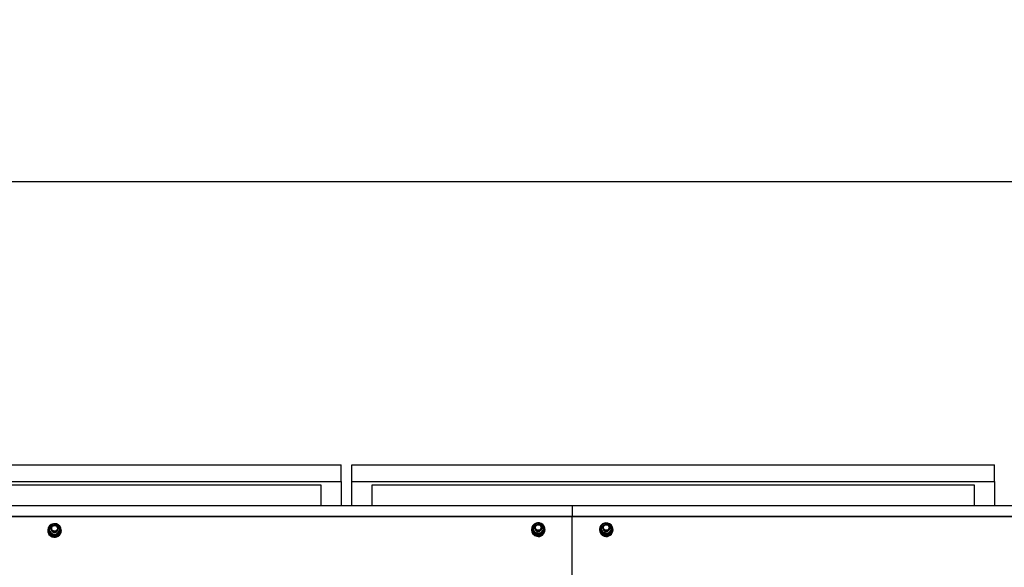
# Model space of a CAD drawing. Units: millimetres. Extents: x 13271 to 40442, y 48 to 14039.
# Drawn here: x 16585 to 18323, y 12773 to 13739 of the extents above; entities that cross this region are included whole.
import ezdxf

# ---------------------------------------------------------------- set-up
doc = ezdxf.new("R2010")
doc.units = ezdxf.units.MM
doc.header["$PDSIZE"] = -1
doc.styles.add('SLDTEXTSTYLE0', font='TXT', dxfattribs={"width": 0.75})
doc.dimstyles.new('SLDDIMSTYLE3', dxfattribs={"dimtxt": 225, "dimasz": 225, "dimexe": 0, "dimexo": 0.0625, "dimgap": 56.25, "dimtad": 1, "dimdec": 0, "dimrnd": 1e-09, "dimzin": 12, "dimdsep": 46, "dimtxsty": 'SLDTEXTSTYLE0', "dimsah": 1, "dimcen": 0.09, "dimadec": 0, "dimazin": 3, "dimtfac": 1, "dimtdec": 0, "dimtofl": 0, "dimtmove": 0, "dimatfit": 3, "dimfxl": 1, "dimfrac": 2, "dimtolj": 1, "dimtzin": 12, "dimarcsym": 0})

# ---------------------------------------------------------------- blocks, each defined once
blk = doc.blocks.new('*D123')
at = {"color": 0, "linetype": 'Continuous', "lineweight": -2, "ltscale": 50}
for p, q in [((13660.1, 12868.4), (13660.1, 13453.9)), ((13885.1, 13453.9), (30985.1, 13453.9)), ((31210.1, 12868.4), (31210.1, 13453.9))]:
    blk.add_line(p, q, dxfattribs=at)
at = {"color": 0}
for points in [[(13885.1, 13491.4), (13885.1, 13416.4), (13660.1, 13453.9)], [(30985.1, 13416.4), (30985.1, 13491.4), (31210.1, 13453.9)]]:
    blk.add_solid(points, dxfattribs=at)
at = {"layer": 'Defpoints', "color": 0}
for p in [(31210.1, 13453.9), (13660.1, 12868.4), (31210.1, 12868.4)]:
    blk.add_point(p, dxfattribs=at)
at = {"color": 0, "lineweight": 18, "insert": (22150.5, 13735.1), "char_height": 225, "attachment_point": 2, "style": 'SLDTEXTSTYLE0'}
blk.add_mtext('\\A1;17550', dxfattribs=at)

msp = doc.modelspace()

# ---------------------------------------------------------------- linework, layer by layer
at = {"color": 7, "linetype": 'Continuous', "lineweight": 25, "ltscale": 50}
for p, q in [((16018.2077628, 12953.8556489), (17152.2077661, 12953.8556489)), ((17152.2077661, 12924.3112954), (17152.2077661, 12953.8556489)), ((17171.2077599, 12924.3112954), (17171.2077599, 12953.8556489)), ((17171.2077599, 12953.8556489), (18305.2078228, 12953.8556489)), ((18305.2078228, 12924.3112954), (18305.2078228, 12953.8556489)), ((16018.2077628, 12924.3112954), (17152.2077661, 12924.3112954)), ((17117.2077995, 12918.2337674), (16053.207789, 12918.2337674)), ((17117.2077995, 12881.7414197), (17117.2077995, 12918.2337674)), ((17152.2077661, 12924.3112954), (17152.2077661, 12881.9846066)), ((17171.2077599, 12924.3112954), (18305.2078228, 12924.3112954)), ((17171.2077599, 12881.9846066), (17171.2077599, 12924.3112954)), ((18270.207737, 12918.2337674), (17206.2077861, 12918.2337674)), ((17206.2077861, 12918.2337674), (17206.2077861, 12881.7414197)), ((18270.207737, 12881.7414197), (18270.207737, 12918.2337674)), ((18305.2078228, 12924.3112954), (18305.2078228, 12881.9846066)), ((17560.1078015, 12881.7414197), (14869.3080883, 12881.7414197)), ((17152.1077495, 12881.7414197), (17152.1077495, 12881.9846066)), ((17152.1077495, 12881.9846066), (17152.2077661, 12881.9846066)), ((17171.3077765, 12881.9846066), (17171.2077599, 12881.9846066)), ((17171.3077765, 12881.7414197), (17171.3077765, 12881.9846066)), ((19510.1077299, 12881.7414197), (17560.1078015, 12881.7414197)), ((17560.1078015, 12881.7414197), (17560.1078015, 12878.4359845)), ((17560.1078015, 12878.4359845), (17560.1078015, 12862.679139)), ((18305.1078062, 12881.7414197), (18305.1078062, 12881.9846066)), ((18305.1078062, 12881.9846066), (18305.2078228, 12881.9846066)), ((17560.1078015, 12862.679139), (14870.8077412, 12862.679139)), ((17560.1078015, 12862.3317632), (14870.8077412, 12862.3317632)), ((19510.1077299, 12862.679139), (17560.1078015, 12862.679139)), ((17560.1078015, 12862.679139), (17560.1078015, 12862.3317632)), ((19510.1077299, 12862.3317632), (17560.1078015, 12862.3317632)), ((17560.1078015, 12734.6540841), (17560.1078015, 12862.3317632)), ((16636.9801018, 12842.6269444), (16636.9801018, 12844.2231568)), ((16640.6077783, 12841.7488488), (16640.6077783, 12840.509549)), ((16652.6077803, 12840.509549), (16652.6077803, 12841.7488488)), ((17489.557777, 12840.11139), (17489.557777, 12839.746848)), ((17490.0508266, 12842.8298387), (17490.0508266, 12844.426051)), ((17494.1077571, 12843.2260903), (17494.1077571, 12841.9867906)), ((17506.1077814, 12841.9867906), (17506.1077814, 12843.2260903)), ((17510.6577616, 12839.746848), (17510.6577616, 12840.11139)), ((17610.870574, 12840.2873429), (17609.5585566, 12840.2387055)), ((17609.5585566, 12840.2387055), (17609.5585566, 12839.8741635)), ((17610.946868, 12839.9254235), (17609.5585566, 12839.8741635)), ((17610.2157574, 12843.388215), (17610.2157574, 12844.9844273)), ((17614.1078215, 12843.2260903), (17614.1078215, 12841.9867906)), ((17626.1077862, 12841.9867906), (17626.1077862, 12843.2260903)), ((17630.6577664, 12839.746848), (17630.6577664, 12840.11139)), ((16634.6077774, 12838.2696065), (16634.6077774, 12837.8354463)), ((16636.0586475, 12838.1360921), (16636.0586475, 12838.5006341)), ((16636.0586475, 12838.5006341), (16637.5494491, 12838.4465131)), ((16636.0974166, 12839.5339402), (16636.0974166, 12839.1693982)), ((16637.4068338, 12839.4864949), (16636.0974166, 12839.5339402)), ((16637.4566298, 12839.1198071), (16636.0974166, 12839.1693982)), ((16638.4055916, 12832.489148), (16638.4055916, 12834.0853604)), ((16648.0332654, 12828.6360654), (16648.0332654, 12830.2322778)), ((16656.2354531, 12834.9207791), (16656.2354531, 12836.5169915)), ((16657.1577754, 12838.2696065), (16657.1577754, 12838.6341485)), ((16658.6077776, 12837.8354463), (16658.6077776, 12838.2696065)), ((17488.1077748, 12839.746848), (17488.1077748, 12839.3126878)), ((17489.557777, 12839.746848), (17489.5682674, 12839.2840775)), ((17490.8771854, 12839.7706899), (17489.5682674, 12839.6486195)), ((17489.5682674, 12839.6486195), (17489.5682674, 12839.2840775)), ((17490.9732681, 12839.4149693), (17489.5682674, 12839.2840775)), ((17489.6671515, 12838.6191281), (17491.1533933, 12838.7576493)), ((17489.6671515, 12838.2545861), (17489.6671515, 12838.6191281)), ((17492.8114753, 12832.9631242), (17492.8114753, 12834.5593366)), ((17502.8683882, 12830.3843888), (17502.8683882, 12831.9806012)), ((17510.164712, 12837.6721295), (17510.164712, 12839.2683419)), ((17512.1077638, 12839.3126878), (17512.1077638, 12839.746848)), ((17608.1077795, 12839.746848), (17608.1077795, 12839.3126878)), ((17609.5980149, 12839.2053994), (17611.0893231, 12839.2607125)), ((17609.5980149, 12838.8408574), (17609.5980149, 12839.2053994)), ((17612.4030094, 12833.3829793), (17612.4030094, 12834.9791917)), ((17622.2951155, 12830.2458676), (17622.2951155, 12831.84208)), ((17629.9998503, 12837.1139916), (17629.9998503, 12838.710204)), ((17632.1078282, 12839.3126878), (17632.1078282, 12839.746848))]:
    msp.add_line(p, q, dxfattribs=at)
at = {"color": 7, "linetype": 'Continuous', "lineweight": 25, "ltscale": 50, "flags": 128}
for points in [[(16636.9801018, 12842.8827676), (16636.4516098, 12841.4465341), (16636.0974166, 12839.5339402)], [(16652.3178559, 12843.5634526), (16652.5966864, 12842.1079072), (16652.4992105, 12840.629712), (16652.0315599, 12839.2220887), (16651.2231048, 12837.9730138), (16650.1246508, 12836.9614037), (16648.8052275, 12836.2504395), (16647.3477226, 12835.8849439), (16645.843726, 12835.8880433), (16644.387741, 12836.259261), (16643.0712458, 12836.9754704), (16641.9769641, 12837.9916104), (16641.1736537, 12839.2437848), (16640.7117884, 12840.6533154), (16640.6203922, 12842.1317491), (16640.9052055, 12843.5861024), (16641.5483285, 12844.9250611), (16642.5093602, 12846.0642251), (16643.7279064, 12846.9325456), (16645.1274086, 12847.4749478), (16646.6199275, 12847.6575765), (16648.1116827, 12847.4689874), (16649.5089423, 12846.920863), (16650.7239085, 12846.0480126), (16651.6802426, 12844.9047955), (16652.3178559, 12843.5634526)], [(17490.0508266, 12843.250409), (17489.6651845, 12841.5903005), (17489.5682674, 12839.6486195)], [(17493.766759, 12848.4150323), (17493.4868555, 12848.2004556), (17493.3097105, 12848.0566892)], [(17505.5275302, 12845.7609567), (17505.9974532, 12844.3540486), (17506.0972314, 12842.8760919), (17505.8207255, 12841.420308), (17505.1852208, 12840.077773), (17504.230712, 12838.9331254), (17503.0171018, 12838.0583676), (17501.6206842, 12837.5080975), (17500.1292568, 12837.3171243), (17498.6364584, 12837.4976071), (17497.2361069, 12838.0378636), (17496.0161786, 12838.9042767), (17495.0533252, 12840.0420102), (17494.4081049, 12841.3800153), (17494.1209894, 12842.8338918), (17494.2100387, 12844.3123254), (17494.6697097, 12845.7228097), (17495.4710346, 12846.9761762), (17496.5637069, 12847.9939851), (17497.8790622, 12848.7121018), (17499.3344884, 12849.0854653), (17500.8384328, 12849.090949), (17502.2965412, 12848.727599), (17503.6170822, 12848.0187806), (17504.7171455, 12847.0086011), (17505.5275302, 12845.7609567)], [(17610.2157574, 12843.7231931), (17609.7672921, 12842.1718034), (17609.5585566, 12840.2387055)], [(17625.6649237, 12845.4538735), (17626.0529499, 12844.0228852), (17626.0673743, 12842.541829), (17625.7073622, 12841.1036881), (17624.9955635, 12839.7988233), (17623.9765625, 12838.7094888), (17622.7144938, 12837.9038724), (17621.2886315, 12837.4327573), (17619.7885018, 12837.3254689), (17618.3085184, 12837.5891599), (17616.9415455, 12838.2069024), (17615.7736521, 12839.1398343), (17614.8779135, 12840.3297814), (17614.3108349, 12841.7016419), (17614.1080599, 12843.1693467), (17614.2822247, 12844.6403893), (17614.8224812, 12846.0227403), (17615.6947356, 12847.2293767), (17616.8443899, 12848.1844815), (17618.1989651, 12848.8277348), (17619.673584, 12849.1193208), (17621.1753826, 12849.0406426), (17622.6101857, 12848.5964688), (17623.8877516, 12847.8146943), (17624.9278527, 12846.7449101), (17625.6649237, 12845.4538735)]]:
    msp.add_lwpolyline(points, dxfattribs=at)
at = {"color": 7, "linetype": 'Continuous', "lineweight": 25, "ltscale": 2500}
for centre, radius in [((16646.6596022, 12841.8752193), 4.9921595), ((17500.1592016, 12843.3436454), 4.9969418), ((17620.1594909, 12843.3469847), 4.99493)]:
    msp.add_circle(centre, radius, dxfattribs=at)
for centre, radius, start, end in [((16646.4053622, 12838.2772811), 11.7769458, 101.2746392786, 249.9358238841), ((16646.5642713, 12838.6790958), 10.5071394, 180.9732042114, 34.5029611564), ((16646.4108084, 12840.5010345), 8.8011445, 127.2690818433, 187.8836514625), ((16646.6077793, 12840.5729277), 6.0003357, 180.6051988897, 359.3948011103), ((16646.6090516, 12840.263466), 9.1102602, 68.1741288566, 127.3565023367), ((16646.6997183, 12838.2403225), 11.8467455, 248.5371352683, 90.0588196852), ((16646.7263193, 12840.4566162), 8.887434, 8.2082225737, 68.4129909414), ((16646.8049306, 12840.5182236), 8.8009729, 307.2684565197, 7.8843212102), ((17499.9089094, 12839.7425365), 11.7787271, 107.1924307123, 257.555934669), ((17500.059024, 12840.1398197), 10.5025482, 188.3252711271, 39.6045067485), ((17499.8820578, 12841.9864799), 8.7726555, 134.8143247485, 195.565636069), ((17500.1067048, 12841.7605803), 9.0912413, 75.547731655, 134.8152493122), ((17500.1077693, 12842.0563404), 6.0004152, 180.6641205859, 359.3358794141), ((17500.2139746, 12839.7364239), 11.8422762, 256.1081042179, 96.8289791555), ((17500.1888946, 12841.9004096), 8.9354362, 15.8537193834, 75.8343024824), ((17500.3334042, 12841.9874186), 8.7727655, 314.8143160172, 15.5649005258), ((17619.9056631, 12839.7477077), 11.7768965, 104.6572079701, 254.2640167269), ((17620.0604885, 12840.1473421), 10.5047899, 185.1445032573, 37.3869960527), ((17619.8933676, 12841.9838801), 8.7837123, 131.5433774448, 192.2417825348), ((17620.011593, 12842.0584026), 8.915179, 192.548724634, 252.6229784825), ((17620.1085835, 12841.7494561), 9.101898, 72.3619421317, 131.578706621), ((17620.1078039, 12842.0502407), 6.0003178, 180.605883304, 359.394116696), ((17620.2103278, 12839.7276273), 11.8439622, 252.8189240246, 93.8577582919), ((17620.2044896, 12841.9154964), 8.9146982, 12.5488891202, 72.6260123338), ((17620.3214705, 12841.9901911), 8.7844111, 311.5460460846, 12.2391138949), ((16646.445312, 12837.8934041), 11.8376765, 180.2805241045, 249.8372975475), ((16646.6069927, 12838.3954483), 10.5515331, 181.4084694468, 359.3166514992), ((16646.4893725, 12840.5625485), 8.8875449, 188.2070002689, 248.412351034), ((16646.640451, 12837.9594035), 11.9679685, 249.0692214737, 359.4065530445), ((16646.606334, 12840.7554812), 9.1100557, 248.1747864272, 307.3588534131), ((17499.9623158, 12839.3743309), 11.8547013, 180.2979332004, 257.3725667227), ((17500.0992858, 12839.8892961), 10.5594367, 188.905796717, 359.2270495097), ((17500.0260066, 12842.0726921), 8.9345696, 195.8505122228, 255.8375096429), ((17500.1690651, 12839.4129197), 11.9391194, 256.4448198799, 359.51898175), ((17500.1088665, 12842.213176), 9.0911734, 255.5477959807, 314.8153839413), ((17619.9449631, 12839.3652048), 11.8373001, 180.254197715, 254.1487337703), ((17620.1028222, 12839.8765683), 10.5557413, 185.6308213982, 359.2958701524), ((17620.1559456, 12839.4234222), 11.9523956, 253.2520035683, 359.4691684845), ((17620.10678, 12842.2242304), 9.1019606, 252.3628931799, 311.5804121413)]:
    msp.add_arc(centre, radius, start, end, dxfattribs=at)
at = {"color": 7, "linetype": 'Continuous', "lineweight": 25, "ltscale": 50}
for points, knots in [([(16636.9801018, 12844.2231568), (16637.6461339, 12844.772506), (16638.9903935, 12845.8812633), (16640.3800592, 12846.9604832), (16641.0811957, 12847.5049886)], [0, 0, 0, 0, 0.495463907, 1, 1, 1, 1]), ([(16637.6928467, 12839.2938527), (16637.6280382, 12839.7526523), (16637.3867711, 12841.4606582), (16637.1518899, 12843.0562028), (16636.9801018, 12844.2231568)], [0, 0, 0, 0, 0.2686171269, 1, 1, 1, 1]), ([(16637.6928467, 12837.4184522), (16637.6280384, 12837.8814078), (16637.3867765, 12839.6048539), (16637.1518915, 12841.3503368), (16636.9801018, 12842.6269444)], [0, 0, 0, 0, 0.2686220863, 1, 1, 1, 1]), ([(16641.0811957, 12847.5049886), (16641.1784052, 12847.5792999), (16641.9145693, 12848.1420571), (16643.3025204, 12849.1751511), (16644.551887, 12850.0607691), (16645.1822895, 12850.5076322)], [0, 0, 0, 0, 0.0700898892, 0.5307880592, 1, 1, 1, 1]), ([(16645.1822895, 12850.5076322), (16645.9640795, 12850.2337766), (16647.5420042, 12849.6810405), (16649.1731441, 12849.0427377), (16649.9961283, 12848.7206849)], [0, 0, 0, 0, 0.4954545408, 1, 1, 1, 1]), ([(16649.9961283, 12848.7206849), (16650.1102317, 12848.6749212), (16650.9744897, 12848.3282918), (16652.6035093, 12847.6453338), (16654.0699925, 12846.9868254), (16654.8099633, 12846.6545495)], [0, 0, 0, 0, 0.0700748211, 0.5307703052, 1, 1, 1, 1]), ([(16655.5227082, 12841.7254838), (16655.4578986, 12842.1842847), (16655.2166357, 12843.8922372), (16654.9817515, 12845.4876826), (16654.8099633, 12846.6545495)], [0, 0, 0, 0, 0.2686262786, 1, 1, 1, 1]), ([(16656.2354531, 12836.5169915), (16656.175615, 12836.9635492), (16655.9432522, 12838.6976158), (16655.7019042, 12840.4352936), (16655.5227082, 12841.7254838)], [0, 0, 0, 0, 0.2575204656, 1, 1, 1, 1]), ([(17490.0508266, 12844.426051), (17490.6432926, 12845.0568788), (17491.8391061, 12846.3301203), (17493.0752781, 12847.57942), (17493.6989885, 12848.2097539)], [0, 0, 0, 0, 0.49545019, 1, 1, 1, 1]), ([(17491.4311509, 12839.6324071), (17491.3056474, 12840.0789416), (17490.8384852, 12841.741078), (17490.383546, 12843.2918762), (17490.0508266, 12844.426051)], [0, 0, 0, 0, 0.2686509057, 1, 1, 1, 1]), ([(17491.4311509, 12837.7570065), (17491.3056444, 12838.2076149), (17490.8384072, 12839.8851443), (17490.3835226, 12841.5859175), (17490.0508266, 12842.8298387)], [0, 0, 0, 0, 0.2686143006, 1, 1, 1, 1]), ([(17493.6989885, 12848.2097539), (17493.7854537, 12848.2959048), (17494.4404574, 12848.9485273), (17495.6749028, 12850.1515528), (17496.7863487, 12851.1900408), (17497.3471504, 12851.7140302)], [0, 0, 0, 0, 0.0700673379, 0.5307843046, 1, 1, 1, 1]), ([(17497.3471504, 12851.7140302), (17498.163794, 12851.5436245), (17499.8120718, 12851.1996852), (17501.5159496, 12850.7772672), (17502.3756366, 12850.5641374)], [0, 0, 0, 0, 0.4954526622, 1, 1, 1, 1]), ([(17502.3756366, 12850.5641374), (17502.4948218, 12850.5333885), (17503.3974104, 12850.3005274), (17505.0992773, 12849.833746), (17506.6311613, 12849.3693715), (17507.4041229, 12849.1350564)], [0, 0, 0, 0, 0.0700889539, 0.5307833361, 1, 1, 1, 1]), ([(17508.7844472, 12844.3414124), (17508.6589169, 12844.7878638), (17508.1915872, 12846.4499325), (17507.7367704, 12848.0007828), (17507.4041229, 12849.1350564)], [0, 0, 0, 0, 0.268611845, 1, 1, 1, 1]), ([(17510.164712, 12839.2683419), (17510.048852, 12839.7035743), (17509.5989801, 12841.3935337), (17509.1315186, 12843.0853252), (17508.7844472, 12844.3414124)], [0, 0, 0, 0, 0.2575401143, 1, 1, 1, 1]), ([(17610.2157574, 12844.9844273), (17610.8413831, 12845.5811072), (17612.1041654, 12846.7854643), (17613.4094985, 12847.9636243), (17614.0681248, 12848.5580834)], [0, 0, 0, 0, 0.4954343451, 1, 1, 1, 1]), ([(17611.3093834, 12840.1214036), (17611.2099247, 12840.57423), (17610.8397016, 12842.2598229), (17610.4793224, 12843.8335064), (17610.2157574, 12844.9844273)], [0, 0, 0, 0, 0.2686452175, 1, 1, 1, 1]), ([(17611.3093834, 12838.246003), (17611.2099223, 12838.7029039), (17610.8396392, 12840.4038968), (17610.4793038, 12842.1275496), (17610.2157574, 12843.388215)], [0, 0, 0, 0, 0.2686082853, 1, 1, 1, 1]), ([(17612.4030094, 12834.9791917), (17612.3112076, 12835.4202054), (17611.9547366, 12837.1326829), (17611.5843698, 12838.8479033), (17611.3093834, 12840.1214036)], [0, 0, 0, 0, 0.2575296501, 1, 1, 1, 1]), ([(17614.0681248, 12848.5580834), (17614.1594362, 12848.6393091), (17614.8509664, 12849.2544574), (17616.1547398, 12850.3861711), (17617.3283345, 12851.3606318), (17617.9204922, 12851.8523129)], [0, 0, 0, 0, 0.07008768157, 0.5307964971, 1, 1, 1, 1]), ([(17617.9204922, 12851.8523129), (17618.7237391, 12851.6366304), (17620.3449727, 12851.2013074), (17622.0209023, 12850.6843162), (17622.8664856, 12850.4234704)], [0, 0, 0, 0, 0.4954541486, 1, 1, 1, 1]), ([(17622.8664856, 12850.4234704), (17622.9837442, 12850.3861279), (17623.8716085, 12850.1033762), (17625.5454846, 12849.5417698), (17627.0522165, 12848.9924005), (17627.8124791, 12848.7152013)], [0, 0, 0, 0, 0.0701010168, 0.5307942069, 1, 1, 1, 1]), ([(17628.9062243, 12843.8524159), (17628.8067656, 12844.3051606), (17628.4365023, 12845.9906325), (17628.0760836, 12847.5642688), (17627.8124791, 12848.7152013)], [0, 0, 0, 0, 0.26861593419, 1, 1, 1, 1]), ([(17629.9998503, 12838.710204), (17629.9080022, 12839.1512163), (17629.5513582, 12840.8636552), (17629.1811162, 12842.5789034), (17628.9062243, 12843.8524159)], [0, 0, 0, 0, 0.25753459482, 1, 1, 1, 1]), ([(16638.4055916, 12834.0853604), (16638.3457567, 12834.5319983), (16638.1134458, 12836.266085), (16637.8720602, 12838.0037484), (16637.6928467, 12839.2938527)], [0, 0, 0, 0, 0.25756374, 1, 1, 1, 1]), ([(16638.4055916, 12832.489148), (16638.3457557, 12832.8936015), (16638.1134195, 12834.4640504), (16637.8720523, 12836.1595853), (16637.6928467, 12837.4184522)], [0, 0, 0, 0, 0.2575399988, 1, 1, 1, 1]), ([(16643.2194304, 12832.2984132), (16643.1053269, 12832.3439594), (16642.2413192, 12832.6888421), (16640.6120336, 12833.310152), (16639.1455453, 12833.8253861), (16638.4055916, 12834.0853604)], [0, 0, 0, 0, 0.0700983167, 0.5307946323, 1, 1, 1, 1]), ([(16643.2194304, 12830.4230126), (16643.1053265, 12830.4688605), (16642.2412738, 12830.8160438), (16640.6120266, 12831.498482), (16639.145547, 12832.1569159), (16638.4055916, 12832.489148)], [0, 0, 0, 0, 0.0700941523, 0.5307887029, 1, 1, 1, 1]), ([(16648.0332654, 12830.2322778), (16647.2514828, 12830.5842108), (16645.6736034, 12831.2945207), (16644.0424207, 12831.9617646), (16643.2194304, 12832.2984132)], [0, 0, 0, 0, 0.4954640777, 1, 1, 1, 1]), ([(16648.0332654, 12828.6360654), (16647.2514767, 12828.9099203), (16645.6735609, 12829.4626529), (16644.0424146, 12830.1009593), (16643.2194304, 12830.4230126)], [0, 0, 0, 0, 0.49545650964, 1, 1, 1, 1]), ([(16652.134363, 12833.5143479), (16652.0371551, 12833.439651), (16651.3011459, 12832.8740837), (16649.9129501, 12831.7803489), (16648.6636449, 12830.7514459), (16648.0332654, 12830.2322778)], [0, 0, 0, 0, 0.0701035606, 0.5307889943, 1, 1, 1, 1]), ([(16652.134363, 12831.6389474), (16652.0371534, 12831.5646358), (16651.3009821, 12831.0018713), (16649.9130053, 12829.9688303), (16648.6636635, 12829.0830275), (16648.0332654, 12828.6360654)], [0, 0, 0, 0, 0.0700883046, 0.530781204, 1, 1, 1, 1]), ([(16656.2354531, 12836.5169915), (16655.5694336, 12836.0456141), (16654.2252502, 12835.0942642), (16652.8355107, 12834.0441492), (16652.134363, 12833.5143479)], [0, 0, 0, 0, 0.495482639, 1, 1, 1, 1]), ([(16656.2354531, 12834.9207791), (16655.5694209, 12834.3714301), (16654.2251619, 12833.2626737), (16652.8354981, 12832.1834529), (16652.134363, 12831.6389474)], [0, 0, 0, 0, 0.4954641824, 1, 1, 1, 1]), ([(17492.8114753, 12834.5593366), (17492.6955931, 12834.9945679), (17492.2456411, 12836.6845019), (17491.7782032, 12838.3763118), (17491.4311509, 12839.6324071)], [0, 0, 0, 0, 0.2575434196, 1, 1, 1, 1]), ([(17492.8114753, 12832.9631242), (17492.695595, 12833.3562505), (17492.2456905, 12834.8825608), (17491.7782181, 12836.5322339), (17491.4311509, 12837.7570065)], [0, 0, 0, 0, 0.2575664537, 1, 1, 1, 1]), ([(17497.8399616, 12833.4096822), (17497.7207556, 12833.4400441), (17496.8180554, 12833.6699632), (17495.1163337, 12834.0762917), (17493.584431, 12834.397343), (17492.8114753, 12834.5593366)], [0, 0, 0, 0, 0.0700941268, 0.5307952643, 1, 1, 1, 1]), ([(17497.8399616, 12831.5342816), (17497.720755, 12831.5649452), (17496.8180006, 12831.7971611), (17495.1163152, 12832.264623), (17493.5844314, 12832.7288733), (17492.8114753, 12832.9631242)], [0, 0, 0, 0, 0.0700890747, 0.5307866545, 1, 1, 1, 1]), ([(17502.8683882, 12831.9806012), (17502.0517407, 12832.2289686), (17500.403459, 12832.7302614), (17498.6996247, 12833.18184), (17497.8399616, 12833.4096822)], [0, 0, 0, 0, 0.4954538253, 1, 1, 1, 1]), ([(17502.8683882, 12830.3843888), (17502.0517443, 12830.5547933), (17500.4034839, 12830.8987265), (17498.6996282, 12831.3211508), (17497.8399616, 12831.5342816)], [0, 0, 0, 0, 0.4954580651, 1, 1, 1, 1]), ([(17506.5165501, 12835.7640656), (17506.4300866, 12835.6775298), (17505.7752461, 12835.0221411), (17504.5405883, 12833.7583858), (17503.4291725, 12832.576794), (17502.8683882, 12831.9806012)], [0, 0, 0, 0, 0.0700848583, 0.530795082, 1, 1, 1, 1]), ([(17506.5165501, 12833.8886651), (17506.430088, 12833.8024308), (17505.7753777, 12833.1494451), (17504.5404659, 12831.9469922), (17503.4291453, 12830.908432), (17502.8683882, 12830.3843888)], [0, 0, 0, 0, 0.0700960503, 0.5307832586, 1, 1, 1, 1]), ([(17510.164712, 12839.2683419), (17509.5722459, 12838.7155753), (17508.376432, 12837.5998895), (17507.1402604, 12836.3797081), (17506.5165501, 12835.7640656)], [0, 0, 0, 0, 0.4954500619, 1, 1, 1, 1]), ([(17510.164712, 12837.6721295), (17509.5722561, 12837.0412926), (17508.3765034, 12835.7680754), (17507.1402706, 12834.5189103), (17506.5165501, 12833.8886651)], [0, 0, 0, 0, 0.4954668423, 1, 1, 1, 1]), ([(17612.4030094, 12833.3829793), (17612.3112093, 12833.7818869), (17611.9547812, 12835.3307067), (17611.5843832, 12837.0038142), (17611.3093834, 12838.246003)], [0, 0, 0, 0, 0.2575558613, 1, 1, 1, 1]), ([(17617.3490029, 12833.5501107), (17617.2317851, 12833.5871536), (17616.3440631, 12833.8676899), (17614.6700199, 12834.3676907), (17613.1632953, 12834.774113), (17612.4030094, 12834.9791917)], [0, 0, 0, 0, 0.0700845379, 0.5307692404, 1, 1, 1, 1]), ([(17617.3490029, 12831.6747102), (17617.2317863, 12831.7121393), (17616.344177, 12831.9955673), (17614.6699899, 12832.5561432), (17613.1632836, 12833.1056844), (17612.4030094, 12833.3829793)], [0, 0, 0, 0, 0.07009353628, 0.5307752228, 1, 1, 1, 1]), ([(17622.2951155, 12831.84208), (17621.4918325, 12832.1358388), (17619.8705793, 12832.7287274), (17618.1945894, 12833.2746677), (17617.3490029, 12833.5501107)], [0, 0, 0, 0, 0.4954704393, 1, 1, 1, 1]), ([(17622.2951155, 12830.2458676), (17621.4918278, 12830.4615474), (17619.8705464, 12830.8968555), (17618.1945847, 12831.4138621), (17617.3490029, 12831.6747102)], [0, 0, 0, 0, 0.4954647353, 1, 1, 1, 1]), ([(17626.1474829, 12835.4157361), (17626.0561735, 12835.3341254), (17625.3648312, 12834.7162156), (17624.0607672, 12833.5237892), (17622.8872459, 12832.4060594), (17622.2951155, 12831.84208)], [0, 0, 0, 0, 0.0701053508, 0.5307977033, 1, 1, 1, 1]), ([(17626.1474829, 12833.5403356), (17626.0561715, 12833.4591096), (17625.3646349, 12832.8439539), (17624.0608356, 12831.7122861), (17622.8872685, 12830.7376467), (17622.2951155, 12830.2458676)], [0, 0, 0, 0, 0.0700859622, 0.5307882894, 1, 1, 1, 1]), ([(17629.9998503, 12838.710204), (17629.374188, 12838.1915064), (17628.1114213, 12837.1446253), (17626.8060717, 12835.9955032), (17626.1474829, 12835.4157361)], [0, 0, 0, 0, 0.4954694638, 1, 1, 1, 1]), ([(17629.9998503, 12837.1139916), (17629.3741958, 12836.5172205), (17628.1114755, 12835.3127938), (17626.8060794, 12834.1347038), (17626.1474829, 12833.5403356)], [0, 0, 0, 0, 0.4954815366, 1, 1, 1, 1])]:
    msp.add_open_spline(points, degree=3, knots=knots, dxfattribs=at)

# ---------------------------------------------------------------- dimensions: what is measured, and where the dimension line sits
at = {"color": 7, "linetype": 'Continuous', "lineweight": 18, "ltscale": 50}
dim = msp.add_linear_dim(base=(31210.1077776, 13453.8555799), p1=(13660.1077776, 12868.3644871), p2=(31210.1077776, 12868.3644871), dimstyle='SLDDIMSTYLE3', dxfattribs=at)
dim.commit()
dim.dimension.update_dxf_attribs({"geometry": '*D123', "text_midpoint": (22150.4551642, 13453.8555799), "dimtype": 160})

doc.saveas('drawing.dxf')
